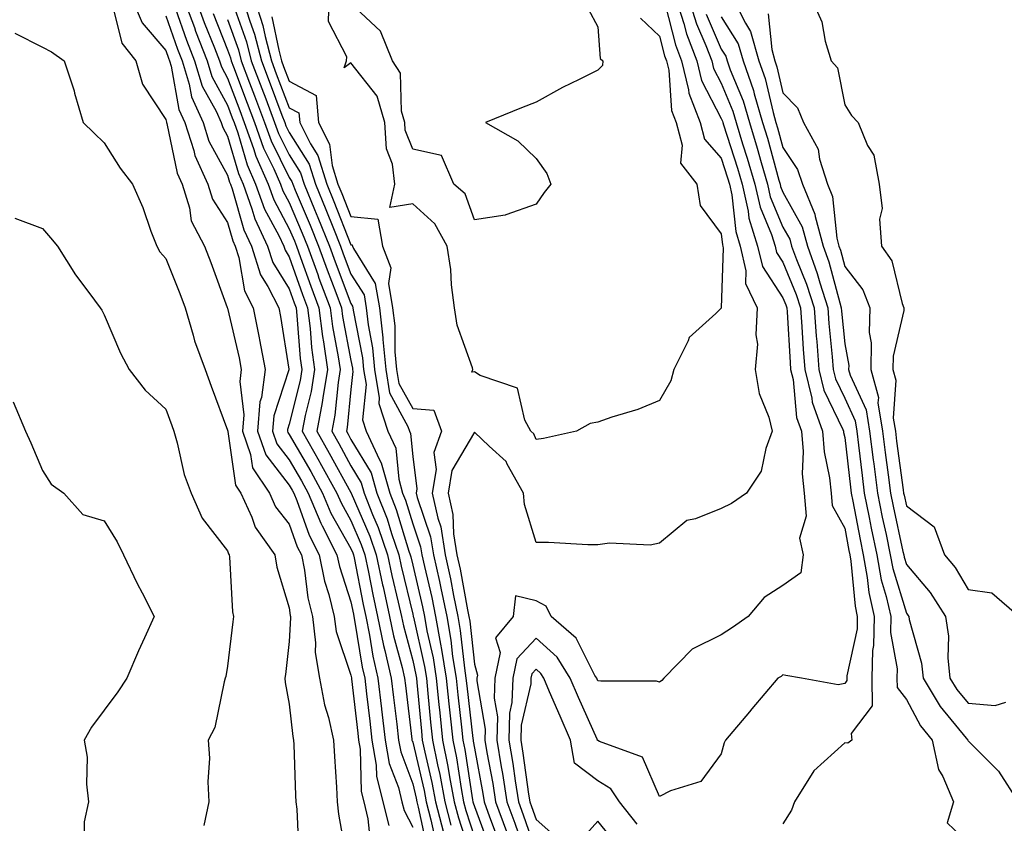
# Model space of a CAD drawing. Units: inches. Extents: x 1002803 to 1005443, y 7250378 to 7253018.
# Drawn here: x 1004724 to 1004884, y 7252798 to 7252929 of the extents above; entities that cross this region are included whole.
import ezdxf

# ---------------------------------------------------------------- set-up
doc = ezdxf.new("R2010")
doc.units = ezdxf.units.IN
doc.header["$MEASUREMENT"] = 0
doc.layers.add('Contour_10027250', color=7, linetype='Continuous', true_color=0xa779c3)

msp = doc.modelspace()

# ---------------------------------------------------------------- linework, layer by layer
at = {"layer": 'Contour_10027250'}
for points in [[(1004742.58, 7252931.92, 3009), (1004744.2, 7252928.07, 3009), (1004748.05, 7252923.58, 3009), (1004748.48, 7252922.35, 3009), (1004748.65, 7252921.92, 3009), (1004748.92, 7252921.05, 3009), (1004750.17, 7252914.04, 3009), (1004751.12, 7252911.92, 3009), (1004752.57, 7252907.4, 3009), (1004752.74, 7252906.61, 3009), (1004754.87, 7252901.92, 3009), (1004755.62, 7252899.49, 3009), (1004758.05, 7252895.76, 3009), (1004758.89, 7252892.76, 3009), (1004759.29, 7252891.92, 3009), (1004759.89, 7252890.08, 3009), (1004760.79, 7252884.66, 3009), (1004762.2, 7252881.92, 3009), (1004763.19, 7252877.06, 3009), (1004763.23, 7252876.74, 3009), (1004764.13, 7252871.92, 3009), (1004763.54, 7252867.41, 3009), (1004763.29, 7252866.68, 3009), (1004762.9, 7252861.92, 3009), (1004764.24, 7252858.11, 3009), (1004768.05, 7252853.19, 3009), (1004768.51, 7252852.38, 3009), (1004768.77, 7252851.92, 3009), (1004769.28, 7252850.69, 3009), (1004771.25, 7252845.12, 3009), (1004772.9, 7252841.92, 3009), (1004773.76, 7252837.63, 3009), (1004774.47, 7252835.5, 3009), (1004775.35, 7252831.92, 3009), (1004775.64, 7252829.51, 3009), (1004778.05, 7252822.44, 3009), (1004778.12, 7252821.99, 3009), (1004778.14, 7252821.92, 3009), (1004778.15, 7252821.82, 3009), (1004779.14, 7252813.01, 3009), (1004779.28, 7252811.92, 3009), (1004779.53, 7252810.44, 3009), (1004779.7, 7252803.57, 3009), (1004780.11, 7252801.92, 3009), (1004780.8, 7252799.17, 3009), (1004781.19, 7252795.06, 3009)], [(1004750.97, 7252931.92, 3012), (1004752.67, 7252927.3, 3012), (1004752.86, 7252926.73, 3012), (1004754.73, 7252921.92, 3012), (1004755.51, 7252919.38, 3012), (1004758.05, 7252914.76, 3012), (1004758.82, 7252912.69, 3012), (1004759.12, 7252911.92, 3012), (1004759.71, 7252910.26, 3012), (1004761.2, 7252905.07, 3012), (1004762.59, 7252901.92, 3012), (1004764.05, 7252897.92, 3012), (1004766.35, 7252893.62, 3012), (1004767.15, 7252891.92, 3012), (1004767.37, 7252891.24, 3012), (1004768.05, 7252890.15, 3012), (1004770.19, 7252884.06, 3012), (1004770.98, 7252881.92, 3012), (1004771.41, 7252878.56, 3012), (1004771.63, 7252875.5, 3012), (1004772.15, 7252871.92, 3012), (1004771.59, 7252868.38, 3012), (1004770.63, 7252864.5, 3012), (1004770.14, 7252861.92, 3012), (1004772.91, 7252857.06, 3012), (1004773.01, 7252856.88, 3012), (1004775.76, 7252851.92, 3012), (1004776.44, 7252850.31, 3012), (1004778.05, 7252847.46, 3012), (1004779.71, 7252843.58, 3012), (1004780.3, 7252841.92, 3012), (1004780.89, 7252839.08, 3012), (1004781.59, 7252835.46, 3012), (1004782.37, 7252831.92, 3012), (1004783.33, 7252827.2, 3012), (1004783.55, 7252826.42, 3012), (1004784.57, 7252821.92, 3012), (1004784.93, 7252818.8, 3012), (1004785.46, 7252814.51, 3012), (1004785.77, 7252811.92, 3012), (1004786.11, 7252809.98, 3012), (1004788.05, 7252804.84, 3012), (1004788.61, 7252802.48, 3012), (1004788.7, 7252801.92, 3012), (1004788.94, 7252801.03, 3012), (1004790.42, 7252794.29, 3012)], [(1004752.89, 7252931.92, 3013), (1004754.28, 7252928.15, 3013), (1004755.94, 7252924.03, 3013), (1004756.75, 7252921.92, 3013), (1004757.05, 7252920.92, 3013), (1004758.05, 7252919.13, 3013), (1004760.01, 7252913.88, 3013), (1004760.76, 7252911.92, 3013), (1004762.26, 7252907.71, 3013), (1004762.61, 7252906.48, 3013), (1004764.61, 7252901.92, 3013), (1004765.53, 7252899.4, 3013), (1004768.05, 7252894.71, 3013), (1004768.88, 7252892.75, 3013), (1004769.22, 7252891.92, 3013), (1004769.88, 7252890.09, 3013), (1004771.53, 7252885.4, 3013), (1004772.82, 7252881.92, 3013), (1004773.41, 7252877.28, 3013), (1004773.58, 7252876.39, 3013), (1004774.22, 7252871.92, 3013), (1004773.48, 7252867.35, 3013), (1004773.4, 7252866.57, 3013), (1004772.53, 7252861.92, 3013), (1004774.53, 7252858.4, 3013), (1004778.05, 7252852.01, 3013), (1004778.08, 7252851.95, 3013), (1004778.09, 7252851.92, 3013), (1004781.08, 7252844.95, 3013), (1004782.13, 7252841.92, 3013), (1004783.17, 7252837.04, 3013), (1004783.24, 7252836.73, 3013), (1004784.29, 7252831.92, 3013), (1004784.93, 7252828.8, 3013), (1004786.32, 7252823.65, 3013), (1004786.72, 7252821.92, 3013), (1004786.86, 7252820.73, 3013), (1004787.92, 7252812.05, 3013), (1004787.93, 7252811.92, 3013), (1004787.95, 7252811.82, 3013), (1004788.05, 7252811.57, 3013), (1004789.89, 7252803.76, 3013), (1004790.23, 7252801.92, 3013), (1004790.98, 7252798.99, 3013), (1004791.73, 7252795.6, 3013)], [(1004760.55, 7252931.92, 3017), (1004761.65, 7252928.32, 3017), (1004762.39, 7252926.26, 3017), (1004763.53, 7252921.92, 3017), (1004764.77, 7252918.64, 3017), (1004766.87, 7252913.1, 3017), (1004767.32, 7252911.92, 3017), (1004767.51, 7252911.38, 3017), (1004768.05, 7252910.3, 3017), (1004771.29, 7252905.16, 3017), (1004772.28, 7252901.92, 3017), (1004773.98, 7252897.85, 3017), (1004775.2, 7252894.77, 3017), (1004776.35, 7252891.92, 3017), (1004776.8, 7252890.67, 3017), (1004778.05, 7252887.39, 3017), (1004780.16, 7252884.03, 3017), (1004780.51, 7252881.92, 3017), (1004780.82, 7252879.15, 3017), (1004781.55, 7252875.42, 3017), (1004781.88, 7252871.92, 3017), (1004782.64, 7252867.33, 3017), (1004782.54, 7252866.41, 3017), (1004784.02, 7252861.92, 3017), (1004785.31, 7252859.18, 3017), (1004785.78, 7252854.19, 3017), (1004786.42, 7252851.92, 3017), (1004786.88, 7252850.75, 3017), (1004788.05, 7252846.93, 3017), (1004789.34, 7252843.21, 3017), (1004789.54, 7252841.92, 3017), (1004789.95, 7252840.02, 3017), (1004791.13, 7252835, 3017), (1004791.75, 7252831.92, 3017), (1004792.55, 7252827.42, 3017), (1004792.73, 7252826.6, 3017), (1004793.47, 7252821.92, 3017), (1004793.9, 7252817.77, 3017), (1004794.13, 7252815.84, 3017), (1004794.55, 7252811.92, 3017), (1004795.14, 7252809.01, 3017), (1004795.89, 7252804.08, 3017), (1004796.29, 7252801.92, 3017), (1004796.65, 7252800.52, 3017), (1004798.05, 7252796.2, 3017)], [(1004762.43, 7252931.92, 3018), (1004763.75, 7252927.62, 3018), (1004764.12, 7252925.85, 3018), (1004765.16, 7252921.92, 3018), (1004765.95, 7252919.82, 3018), (1004768.05, 7252914.3, 3018), (1004769.61, 7252913.48, 3018), (1004769.74, 7252911.92, 3018), (1004771.49, 7252908.48, 3018), (1004772.7, 7252906.57, 3018), (1004774.11, 7252901.92, 3018), (1004775.27, 7252899.14, 3018), (1004778.05, 7252892.13, 3018), (1004778.25, 7252892.12, 3018), (1004778.28, 7252891.92, 3018), (1004778.43, 7252891.54, 3018), (1004781.99, 7252885.86, 3018), (1004782.66, 7252881.92, 3018), (1004783.21, 7252877.08, 3018), (1004783.21, 7252876.76, 3018), (1004783.67, 7252871.92, 3018), (1004784.29, 7252868.16, 3018), (1004787.28, 7252862.69, 3018), (1004787.53, 7252861.92, 3018), (1004787.7, 7252861.57, 3018), (1004788.05, 7252857.83, 3018), (1004788.71, 7252852.58, 3018), (1004788.61, 7252851.92, 3018), (1004788.76, 7252851.21, 3018), (1004790.96, 7252844.83, 3018), (1004791.44, 7252841.92, 3018), (1004792.37, 7252837.6, 3018), (1004792.62, 7252836.49, 3018), (1004793.56, 7252831.92, 3018), (1004794.23, 7252828.1, 3018), (1004794.51, 7252825.46, 3018), (1004795.07, 7252821.92, 3018), (1004795.35, 7252819.22, 3018), (1004795.97, 7252814, 3018), (1004796.19, 7252811.92, 3018), (1004796.51, 7252810.38, 3018), (1004797.76, 7252802.21, 3018), (1004797.82, 7252801.92, 3018), (1004797.86, 7252801.73, 3018), (1004798.05, 7252801.15, 3018), (1004800.54, 7252794.41, 3018)], [(1004824.98, 7252928.85, 3019), (1004828.05, 7252925.92, 3019), (1004828.88, 7252922.75, 3019), (1004829.19, 7252921.92, 3019), (1004829.55, 7252920.42, 3019), (1004829.98, 7252913.85, 3019), (1004830.72, 7252911.92, 3019), (1004831.7, 7252908.27, 3019), (1004831.46, 7252905.33, 3019), (1004834.07, 7252901.92, 3019), (1004834.62, 7252898.49, 3019), (1004838.05, 7252893.91, 3019), (1004838.25, 7252892.12, 3019), (1004838.3, 7252891.92, 3019), (1004838.38, 7252891.59, 3019), (1004838.06, 7252881.91, 3019), (1004838.05, 7252881.87, 3019), (1004837.15, 7252881.02, 3019), (1004832.87, 7252877.1, 3019), (1004832.7, 7252876.57, 3019), (1004830.34, 7252871.92, 3019), (1004829.9, 7252870.07, 3019), (1004828.05, 7252866.92, 3019), (1004824.54, 7252865.43, 3019), (1004820.32, 7252864.19, 3019), (1004818.05, 7252863.38, 3019), (1004816.79, 7252863.18, 3019), (1004814.6, 7252861.92, 3019), (1004809.23, 7252860.74, 3019), (1004808.05, 7252860.6, 3019), (1004807.66, 7252861.53, 3019), (1004807.22, 7252861.92, 3019), (1004806.23, 7252863.74, 3019), (1004805.03, 7252868.9, 3019), (1004798.99, 7252870.98, 3019), (1004798.05, 7252871.57, 3019), (1004797.63, 7252871.5, 3019), (1004797.82, 7252871.92, 3019), (1004797.75, 7252872.22, 3019), (1004795.23, 7252879.1, 3019), (1004794.83, 7252881.92, 3019), (1004794.34, 7252885.63, 3019), (1004794.24, 7252888.11, 3019), (1004793.62, 7252891.92, 3019), (1004791.66, 7252895.53, 3019), (1004788.05, 7252898.75, 3019), (1004784.32, 7252898.19, 3019), (1004785.16, 7252901.92, 3019), (1004784.8, 7252905.17, 3019), (1004783.81, 7252907.68, 3019), (1004783.56, 7252911.92, 3019), (1004782.31, 7252916.18, 3019), (1004778.05, 7252921.57, 3019), (1004776.94, 7252920.81, 3019), (1004777.3, 7252921.92, 3019), (1004777.38, 7252922.59, 3019), (1004774.42, 7252928.29, 3019), (1004774.53, 7252931.92, 3019)], [(1004830.73, 7252931.92, 3021), (1004831.98, 7252927.99, 3021), (1004832.42, 7252926.3, 3021), (1004834.07, 7252921.92, 3021), (1004834.84, 7252918.71, 3021), (1004838.05, 7252912.6, 3021), (1004838.26, 7252912.13, 3021), (1004838.31, 7252911.92, 3021), (1004838.42, 7252911.55, 3021), (1004840.67, 7252904.54, 3021), (1004841.42, 7252901.92, 3021), (1004842.42, 7252897.55, 3021), (1004842.54, 7252896.41, 3021), (1004843.95, 7252891.92, 3021), (1004844.72, 7252888.59, 3021), (1004848.05, 7252883.56, 3021), (1004848.53, 7252882.4, 3021), (1004848.67, 7252881.92, 3021), (1004848.73, 7252881.24, 3021), (1004849.2, 7252873.07, 3021), (1004849.29, 7252871.92, 3021), (1004849.69, 7252870.28, 3021), (1004850.27, 7252864.14, 3021), (1004851.06, 7252861.92, 3021), (1004851.3, 7252858.67, 3021), (1004851.16, 7252855.03, 3021), (1004851.46, 7252851.92, 3021), (1004851.79, 7252848.18, 3021), (1004850.72, 7252844.59, 3021), (1004851.3, 7252841.92, 3021), (1004850.95, 7252839.02, 3021), (1004848.05, 7252836.96, 3021), (1004844.99, 7252834.98, 3021), (1004842.42, 7252831.92, 3021), (1004839.85, 7252830.12, 3021), (1004838.05, 7252828.97, 3021), (1004833.34, 7252826.63, 3021), (1004828.73, 7252821.92, 3021), (1004828.41, 7252821.56, 3021), (1004828.05, 7252821.31, 3021), (1004827.56, 7252821.43, 3021), (1004818.53, 7252821.44, 3021), (1004818.05, 7252821.52, 3021), (1004817.92, 7252821.79, 3021), (1004817.87, 7252821.92, 3021), (1004817.59, 7252822.38, 3021), (1004814.55, 7252828.42, 3021), (1004810.49, 7252831.92, 3021), (1004809.7, 7252833.57, 3021), (1004808.05, 7252834.45, 3021), (1004804.72, 7252835.25, 3021), (1004804.34, 7252831.92, 3021), (1004801.48, 7252828.49, 3021), (1004802.2, 7252826.07, 3021), (1004801.38, 7252821.92, 3021), (1004801.26, 7252818.71, 3021), (1004801.78, 7252815.65, 3021), (1004801.69, 7252811.92, 3021), (1004802.41, 7252807.56, 3021), (1004802.61, 7252806.48, 3021), (1004803.32, 7252801.92, 3021), (1004804.58, 7252798.45, 3021), (1004806.22, 7252793.75, 3021)], [(1004832.79, 7252931.92, 3022), (1004834.06, 7252927.93, 3022), (1004835.57, 7252924.4, 3022), (1004836.51, 7252921.92, 3022), (1004836.8, 7252920.67, 3022), (1004838.05, 7252918.31, 3022), (1004839.92, 7252913.79, 3022), (1004840.46, 7252911.92, 3022), (1004841.51, 7252908.46, 3022), (1004842.26, 7252906.13, 3022), (1004843.48, 7252901.92, 3022), (1004844.33, 7252898.2, 3022), (1004846.18, 7252893.79, 3022), (1004846.77, 7252891.92, 3022), (1004847.01, 7252890.88, 3022), (1004848.05, 7252889.3, 3022), (1004850.21, 7252884.08, 3022), (1004850.88, 7252881.92, 3022), (1004851.12, 7252878.85, 3022), (1004851.33, 7252875.2, 3022), (1004851.59, 7252871.92, 3022), (1004852.71, 7252867.26, 3022), (1004852.77, 7252866.64, 3022), (1004854.46, 7252861.92, 3022), (1004854.71, 7252858.58, 3022), (1004855.61, 7252854.36, 3022), (1004855.84, 7252851.92, 3022), (1004856.03, 7252849.9, 3022), (1004858.05, 7252846.24, 3022), (1004858.74, 7252842.61, 3022), (1004858.88, 7252841.92, 3022), (1004859.07, 7252840.9, 3022), (1004859.73, 7252833.6, 3022), (1004860.1, 7252831.92, 3022), (1004860.07, 7252829.9, 3022), (1004858.42, 7252822.29, 3022), (1004858.41, 7252821.92, 3022), (1004858.42, 7252821.55, 3022), (1004858.05, 7252821.06, 3022), (1004857.01, 7252820.88, 3022), (1004851.05, 7252821.92, 3022), (1004848.52, 7252822.39, 3022), (1004848.05, 7252822.45, 3022), (1004847.74, 7252822.23, 3022), (1004847.24, 7252821.92, 3022), (1004843.01, 7252816.96, 3022), (1004842.62, 7252816.49, 3022), (1004838.76, 7252811.92, 3022), (1004838.51, 7252811.46, 3022), (1004838.05, 7252809.69, 3022), (1004834.75, 7252805.22, 3022), (1004829.81, 7252803.68, 3022), (1004828.05, 7252802.76, 3022), (1004825.28, 7252809.15, 3022), (1004818.3, 7252811.67, 3022), (1004818.05, 7252811.82, 3022), (1004817.99, 7252811.86, 3022), (1004817.98, 7252811.92, 3022), (1004817.93, 7252812.04, 3022), (1004814.93, 7252818.8, 3022), (1004813.59, 7252821.92, 3022), (1004811.47, 7252825.34, 3022), (1004808.05, 7252828.41, 3022), (1004804.92, 7252825.05, 3022), (1004804.29, 7252821.92, 3022), (1004804.14, 7252818.01, 3022), (1004803.73, 7252816.24, 3022), (1004803.63, 7252811.92, 3022), (1004804.25, 7252808.12, 3022), (1004804.64, 7252805.33, 3022), (1004805.18, 7252801.92, 3022), (1004805.94, 7252799.81, 3022), (1004808.05, 7252793.78, 3022)], [(1004840.02, 7252931.92, 3025), (1004841.96, 7252928.01, 3025), (1004842.81, 7252926.68, 3025), (1004844.16, 7252921.92, 3025), (1004845.18, 7252919.05, 3025), (1004846.44, 7252913.53, 3025), (1004846.92, 7252911.92, 3025), (1004847.18, 7252911.05, 3025), (1004848.05, 7252907.87, 3025), (1004850.43, 7252904.3, 3025), (1004851.19, 7252901.92, 3025), (1004853.24, 7252897.11, 3025), (1004853.27, 7252896.7, 3025), (1004854.54, 7252891.92, 3025), (1004855.48, 7252889.35, 3025), (1004857.24, 7252882.73, 3025), (1004857.49, 7252881.92, 3025), (1004857.53, 7252881.4, 3025), (1004858.05, 7252876.11, 3025), (1004858.7, 7252872.57, 3025), (1004858.69, 7252871.92, 3025), (1004858.94, 7252871.03, 3025), (1004861.55, 7252865.42, 3025), (1004862.09, 7252861.92, 3025), (1004862.68, 7252857.29, 3025), (1004862.76, 7252856.63, 3025), (1004863.35, 7252851.92, 3025), (1004864.14, 7252848.01, 3025), (1004864.75, 7252845.22, 3025), (1004865.43, 7252841.92, 3025), (1004865.83, 7252839.7, 3025), (1004868.05, 7252832.45, 3025), (1004868.29, 7252832.16, 3025), (1004868.44, 7252831.92, 3025), (1004868.51, 7252831.46, 3025), (1004870.49, 7252824.36, 3025), (1004870.76, 7252821.92, 3025), (1004873.5, 7252817.37, 3025), (1004877.75, 7252812.22, 3025), (1004877.99, 7252811.92, 3025), (1004878, 7252811.87, 3025), (1004878.05, 7252811.78, 3025), (1004883, 7252806.87, 3025), (1004886.14, 7252801.92, 3025)], [(1004852.72, 7252931.92, 3027), (1004854.37, 7252928.24, 3027), (1004854.89, 7252925.08, 3027), (1004855.84, 7252921.92, 3027), (1004856.9, 7252920.77, 3027), (1004858.05, 7252914.77, 3027), (1004859.18, 7252913.05, 3027), (1004860.23, 7252911.92, 3027), (1004861.77, 7252908.2, 3027), (1004862.76, 7252906.63, 3027), (1004863.66, 7252901.92, 3027), (1004864.12, 7252897.99, 3027), (1004863.72, 7252896.25, 3027), (1004864.01, 7252891.92, 3027), (1004865.67, 7252889.54, 3027), (1004867.35, 7252882.62, 3027), (1004867.63, 7252881.92, 3027), (1004867.62, 7252881.49, 3027), (1004865.89, 7252874.08, 3027), (1004865.85, 7252871.92, 3027), (1004866.32, 7252870.19, 3027), (1004865.93, 7252864.04, 3027), (1004866.26, 7252861.92, 3027), (1004866.46, 7252860.33, 3027), (1004867.54, 7252852.43, 3027), (1004867.61, 7252851.92, 3027), (1004867.68, 7252851.55, 3027), (1004868.05, 7252849.86, 3027), (1004872.56, 7252846.43, 3027), (1004874.25, 7252841.92, 3027), (1004875.97, 7252839.84, 3027), (1004878.05, 7252836.28, 3027), (1004881.9, 7252835.77, 3027), (1004886.31, 7252831.92, 3027)], [(1004739.52, 7252930.45, 3008), (1004740.92, 7252924.79, 3008), (1004743.2, 7252921.92, 3008), (1004744.29, 7252918.16, 3008), (1004748.05, 7252912.43, 3008), (1004748.13, 7252912, 3008), (1004748.16, 7252911.92, 3008), (1004748.22, 7252911.75, 3008), (1004749.87, 7252903.74, 3008), (1004750.69, 7252901.92, 3008), (1004751.88, 7252898.09, 3008), (1004752.15, 7252896.02, 3008), (1004754.31, 7252891.92, 3008), (1004755.36, 7252889.23, 3008), (1004758, 7252881.97, 3008), (1004758.05, 7252881.85, 3008), (1004759.92, 7252873.8, 3008), (1004760.28, 7252871.92, 3008), (1004760.01, 7252869.96, 3008), (1004760.71, 7252864.58, 3008), (1004760.49, 7252861.92, 3008), (1004761.79, 7252858.18, 3008), (1004762.11, 7252855.98, 3008), (1004764.84, 7252851.92, 3008), (1004765.84, 7252849.71, 3008), (1004768.05, 7252846.89, 3008), (1004769.35, 7252843.22, 3008), (1004770.02, 7252841.92, 3008), (1004770.52, 7252839.45, 3008), (1004771.05, 7252834.92, 3008), (1004771.79, 7252831.92, 3008), (1004772.3, 7252827.67, 3008), (1004772.22, 7252826.09, 3008), (1004772.96, 7252821.92, 3008), (1004773.76, 7252817.63, 3008), (1004774.4, 7252815.57, 3008), (1004775.24, 7252811.92, 3008), (1004775.37, 7252809.24, 3008), (1004775.69, 7252804.28, 3008), (1004775.81, 7252801.92, 3008), (1004776.03, 7252799.9, 3008), (1004777.33, 7252792.64, 3008)], [(1004749.61, 7252930.36, 3011), (1004751.41, 7252925.28, 3011), (1004752.7, 7252921.92, 3011), (1004753.96, 7252917.83, 3011), (1004756.18, 7252913.79, 3011), (1004757.02, 7252911.92, 3011), (1004757.27, 7252911.14, 3011), (1004758.05, 7252909.73, 3011), (1004759.8, 7252903.67, 3011), (1004760.56, 7252901.92, 3011), (1004762, 7252897.97, 3011), (1004762.45, 7252896.32, 3011), (1004764.53, 7252891.92, 3011), (1004765.38, 7252889.25, 3011), (1004768.05, 7252885, 3011), (1004768.85, 7252882.72, 3011), (1004769.14, 7252881.92, 3011), (1004769.3, 7252880.67, 3011), (1004769.83, 7252873.7, 3011), (1004770.08, 7252871.92, 3011), (1004769.8, 7252870.17, 3011), (1004768.05, 7252863.05, 3011), (1004767.77, 7252862.2, 3011), (1004767.75, 7252861.92, 3011), (1004767.83, 7252861.7, 3011), (1004768.05, 7252861.4, 3011), (1004771.52, 7252855.39, 3011), (1004773.43, 7252851.92, 3011), (1004774.79, 7252848.66, 3011), (1004778.05, 7252842.91, 3011), (1004778.34, 7252842.21, 3011), (1004778.45, 7252841.92, 3011), (1004778.56, 7252841.41, 3011), (1004780.01, 7252833.88, 3011), (1004780.44, 7252831.92, 3011), (1004781.06, 7252828.91, 3011), (1004781.61, 7252825.48, 3011), (1004782.42, 7252821.92, 3011), (1004783.01, 7252816.96, 3011), (1004783.02, 7252816.89, 3011), (1004783.61, 7252811.92, 3011), (1004784.26, 7252808.13, 3011), (1004785.73, 7252804.24, 3011), (1004786.29, 7252801.92, 3011), (1004786.65, 7252800.52, 3011), (1004788.05, 7252797.82, 3011)], [(1004758.94, 7252931.03, 3016), (1004761.1, 7252924.97, 3016), (1004761.9, 7252921.92, 3016), (1004763.59, 7252917.46, 3016), (1004764.23, 7252915.74, 3016), (1004765.68, 7252911.92, 3016), (1004766.3, 7252910.17, 3016), (1004768.05, 7252906.67, 3016), (1004769.89, 7252903.76, 3016), (1004770.44, 7252901.92, 3016), (1004772.15, 7252897.82, 3016), (1004772.69, 7252896.56, 3016), (1004774.57, 7252891.92, 3016), (1004775.49, 7252889.36, 3016), (1004778.05, 7252882.63, 3016), (1004778.32, 7252882.19, 3016), (1004778.37, 7252881.92, 3016), (1004778.41, 7252881.56, 3016), (1004779.92, 7252873.79, 3016), (1004780.09, 7252871.92, 3016), (1004780.5, 7252869.47, 3016), (1004779.9, 7252863.77, 3016), (1004780.5, 7252861.92, 3016), (1004782.69, 7252857.28, 3016), (1004782.96, 7252856.83, 3016), (1004784.33, 7252851.92, 3016), (1004785.38, 7252849.25, 3016), (1004787.45, 7252842.52, 3016), (1004787.66, 7252841.92, 3016), (1004787.73, 7252841.6, 3016), (1004788.05, 7252840.26, 3016), (1004789.62, 7252833.49, 3016), (1004789.94, 7252831.92, 3016), (1004790.35, 7252829.62, 3016), (1004791.35, 7252825.22, 3016), (1004791.87, 7252821.92, 3016), (1004792.31, 7252817.66, 3016), (1004792.43, 7252816.3, 3016), (1004792.9, 7252811.92, 3016), (1004793.77, 7252807.64, 3016), (1004794.03, 7252805.94, 3016), (1004794.78, 7252801.92, 3016), (1004795.45, 7252799.32, 3016), (1004797.73, 7252792.24, 3016)], [(1004816.46, 7252930.33, 3018), (1004818.05, 7252927.4, 3018), (1004818.45, 7252922.32, 3018), (1004818.88, 7252921.92, 3018), (1004818.81, 7252921.16, 3018), (1004818.05, 7252920.4, 3018), (1004815, 7252918.87, 3018), (1004812.35, 7252917.62, 3018), (1004808.05, 7252915.25, 3018), (1004805.68, 7252914.29, 3018), (1004799.84, 7252911.92, 3018), (1004805.1, 7252908.97, 3018), (1004808.05, 7252906.08, 3018), (1004809.78, 7252903.65, 3018), (1004810.42, 7252901.92, 3018), (1004809.38, 7252900.59, 3018), (1004808.05, 7252898.71, 3018), (1004803.12, 7252896.99, 3018), (1004803.03, 7252896.94, 3018), (1004798.05, 7252896.18, 3018), (1004796.53, 7252900.4, 3018), (1004794.69, 7252901.92, 3018), (1004792.71, 7252906.58, 3018), (1004788.05, 7252907.63, 3018), (1004786.84, 7252910.71, 3018), (1004786.77, 7252911.92, 3018), (1004786.23, 7252913.74, 3018), (1004786.06, 7252919.93, 3018), (1004784.75, 7252921.92, 3018), (1004782.85, 7252926.72, 3018), (1004778.05, 7252931.19, 3018)], [(1004828.95, 7252931.02, 3020), (1004830.65, 7252924.52, 3020), (1004831.63, 7252921.92, 3020), (1004832.76, 7252917.21, 3020), (1004832.8, 7252916.67, 3020), (1004834.62, 7252911.92, 3020), (1004835.34, 7252909.21, 3020), (1004838.05, 7252906.14, 3020), (1004839.08, 7252902.95, 3020), (1004839.37, 7252901.92, 3020), (1004839.76, 7252900.21, 3020), (1004840.39, 7252894.26, 3020), (1004841.13, 7252891.92, 3020), (1004842.05, 7252887.92, 3020), (1004841.99, 7252885.86, 3020), (1004843.89, 7252881.92, 3020), (1004843.65, 7252877.52, 3020), (1004843.93, 7252876.04, 3020), (1004843.55, 7252871.92, 3020), (1004844.18, 7252868.05, 3020), (1004845.74, 7252864.23, 3020), (1004846.31, 7252861.92, 3020), (1004845.26, 7252859.13, 3020), (1004844.5, 7252855.47, 3020), (1004842.15, 7252851.92, 3020), (1004839.73, 7252850.24, 3020), (1004838.05, 7252849.39, 3020), (1004833.86, 7252847.73, 3020), (1004832.49, 7252847.48, 3020), (1004828.05, 7252843.82, 3020), (1004826.51, 7252843.46, 3020), (1004819.93, 7252843.8, 3020), (1004818.05, 7252843.52, 3020), (1004816.43, 7252843.54, 3020), (1004810.04, 7252843.91, 3020), (1004808.05, 7252843.93, 3020), (1004806.18, 7252850.05, 3020), (1004806.02, 7252851.92, 3020), (1004803.37, 7252856.6, 3020), (1004803.18, 7252857.05, 3020), (1004800.44, 7252859.53, 3020), (1004798.05, 7252861.76, 3020), (1004794.4, 7252855.57, 3020), (1004793.78, 7252851.92, 3020), (1004794.56, 7252848.43, 3020), (1004794.67, 7252845.3, 3020), (1004795.22, 7252841.92, 3020), (1004795.73, 7252839.6, 3020), (1004796.95, 7252833.02, 3020), (1004797.17, 7252831.92, 3020), (1004797.3, 7252831.17, 3020), (1004798.05, 7252824.18, 3020), (1004798.57, 7252822.44, 3020), (1004798.46, 7252821.92, 3020), (1004798.45, 7252821.52, 3020), (1004799.79, 7252813.66, 3020), (1004799.75, 7252811.92, 3020), (1004800.08, 7252809.89, 3020), (1004801.01, 7252804.88, 3020), (1004801.47, 7252801.92, 3020), (1004803.23, 7252797.1, 3020)], [(1004748.05, 7252929.2, 3010), (1004749.94, 7252923.81, 3010), (1004750.68, 7252921.92, 3010), (1004751.84, 7252918.13, 3010), (1004752.21, 7252916.08, 3010), (1004754.07, 7252911.92, 3010), (1004755.04, 7252908.91, 3010), (1004758.05, 7252903.42, 3010), (1004758.38, 7252902.25, 3010), (1004758.53, 7252901.92, 3010), (1004758.81, 7252901.16, 3010), (1004760.68, 7252894.55, 3010), (1004761.91, 7252891.92, 3010), (1004763.41, 7252887.28, 3010), (1004764.59, 7252885.38, 3010), (1004766.37, 7252881.92, 3010), (1004766.65, 7252880.52, 3010), (1004767.97, 7252872, 3010), (1004767.99, 7252871.92, 3010), (1004767.98, 7252871.85, 3010), (1004765.53, 7252864.44, 3010), (1004765.33, 7252861.92, 3010), (1004766.03, 7252859.9, 3010), (1004768.05, 7252857.3, 3010), (1004770.01, 7252853.88, 3010), (1004771.1, 7252851.92, 3010), (1004773.15, 7252847.02, 3010), (1004773.39, 7252846.58, 3010), (1004775.78, 7252841.92, 3010), (1004776.17, 7252840.04, 3010), (1004778.05, 7252834.28, 3010), (1004778.43, 7252832.3, 3010), (1004778.52, 7252831.92, 3010), (1004778.64, 7252831.33, 3010), (1004779.87, 7252823.74, 3010), (1004780.29, 7252821.92, 3010), (1004780.58, 7252819.39, 3010), (1004781.09, 7252814.96, 3010), (1004781.44, 7252811.92, 3010), (1004782.14, 7252807.83, 3010), (1004782.19, 7252806.06, 3010), (1004783.21, 7252801.92, 3010), (1004784.18, 7252798.05, 3010)], [(1004755.69, 7252929.56, 3014), (1004758.05, 7252923.69, 3014), (1004758.52, 7252922.39, 3014), (1004758.64, 7252921.92, 3014), (1004759, 7252920.97, 3014), (1004761.2, 7252915.07, 3014), (1004762.4, 7252911.92, 3014), (1004763.88, 7252907.75, 3014), (1004765.54, 7252904.43, 3014), (1004766.64, 7252901.92, 3014), (1004767.01, 7252900.88, 3014), (1004768.05, 7252898.96, 3014), (1004770.15, 7252894.02, 3014), (1004771, 7252891.92, 3014), (1004772.67, 7252887.3, 3014), (1004772.86, 7252886.73, 3014), (1004774.65, 7252881.92, 3014), (1004775.03, 7252878.9, 3014), (1004775.99, 7252873.98, 3014), (1004776.28, 7252871.92, 3014), (1004775.95, 7252869.82, 3014), (1004775.42, 7252864.55, 3014), (1004774.92, 7252861.92, 3014), (1004776.06, 7252859.93, 3014), (1004778.05, 7252856.3, 3014), (1004779.71, 7252853.58, 3014), (1004780.17, 7252851.92, 3014), (1004781.55, 7252848.42, 3014), (1004782.44, 7252846.31, 3014), (1004783.98, 7252841.92, 3014), (1004784.69, 7252838.56, 3014), (1004785.71, 7252834.26, 3014), (1004786.22, 7252831.92, 3014), (1004786.54, 7252830.41, 3014), (1004788.05, 7252824.77, 3014), (1004788.58, 7252822.45, 3014), (1004788.66, 7252821.92, 3014), (1004788.72, 7252821.25, 3014), (1004789.46, 7252813.33, 3014), (1004789.61, 7252811.92, 3014), (1004790, 7252809.97, 3014), (1004791.17, 7252805.04, 3014), (1004791.74, 7252801.92, 3014), (1004793.03, 7252796.94, 3014)], [(1004758.05, 7252928.61, 3015), (1004759.81, 7252923.68, 3015), (1004760.27, 7252921.92, 3015), (1004761.6, 7252918.37, 3015), (1004762.4, 7252916.27, 3015), (1004764.04, 7252911.92, 3015), (1004765.09, 7252908.96, 3015), (1004768.05, 7252903.03, 3015), (1004768.48, 7252902.35, 3015), (1004768.61, 7252901.92, 3015), (1004769.01, 7252900.96, 3015), (1004771.42, 7252895.29, 3015), (1004772.79, 7252891.92, 3015), (1004774.18, 7252888.05, 3015), (1004775.57, 7252884.4, 3015), (1004776.49, 7252881.92, 3015), (1004776.66, 7252880.53, 3015), (1004778.05, 7252873.39, 3015), (1004778.28, 7252872.15, 3015), (1004778.31, 7252871.92, 3015), (1004778.36, 7252871.61, 3015), (1004778.05, 7252868.67, 3015), (1004777.43, 7252862.54, 3015), (1004777.32, 7252861.92, 3015), (1004777.58, 7252861.45, 3015), (1004778.05, 7252860.61, 3015), (1004781.33, 7252855.2, 3015), (1004782.25, 7252851.92, 3015), (1004783.89, 7252847.76, 3015), (1004784.63, 7252845.34, 3015), (1004785.82, 7252841.92, 3015), (1004786.2, 7252840.07, 3015), (1004788.05, 7252832.32, 3015), (1004788.13, 7252832, 3015), (1004788.14, 7252831.92, 3015), (1004788.16, 7252831.81, 3015), (1004789.96, 7252823.83, 3015), (1004790.26, 7252821.92, 3015), (1004790.52, 7252819.45, 3015), (1004790.95, 7252814.82, 3015), (1004791.25, 7252811.92, 3015), (1004792.07, 7252807.9, 3015), (1004792.44, 7252806.31, 3015), (1004793.26, 7252801.92, 3015), (1004794.24, 7252798.11, 3015)], [(1004765.2, 7252929.07, 3019), (1004766.34, 7252923.63, 3019), (1004766.79, 7252921.92, 3019), (1004767.14, 7252921.01, 3019), (1004768.05, 7252918.61, 3019), (1004772.43, 7252916.3, 3019), (1004772.8, 7252911.92, 3019), (1004774.56, 7252908.43, 3019), (1004775.02, 7252904.95, 3019), (1004775.94, 7252901.92, 3019), (1004776.57, 7252900.44, 3019), (1004778.05, 7252896.69, 3019), (1004782.39, 7252896.26, 3019), (1004783.16, 7252891.92, 3019), (1004784.52, 7252888.39, 3019), (1004784.13, 7252885.84, 3019), (1004784.8, 7252881.92, 3019), (1004785.13, 7252879, 3019), (1004785.18, 7252874.79, 3019), (1004785.44, 7252871.92, 3019), (1004785.81, 7252869.68, 3019), (1004788.05, 7252865.6, 3019), (1004791.49, 7252865.36, 3019), (1004792.72, 7252861.92, 3019), (1004791.48, 7252858.49, 3019), (1004791.84, 7252855.71, 3019), (1004791.19, 7252851.92, 3019), (1004792.1, 7252847.87, 3019), (1004792.59, 7252846.46, 3019), (1004793.33, 7252841.92, 3019), (1004794.16, 7252838.03, 3019), (1004794.67, 7252835.3, 3019), (1004795.36, 7252831.92, 3019), (1004795.76, 7252829.63, 3019), (1004796.42, 7252823.55, 3019), (1004796.67, 7252821.92, 3019), (1004796.8, 7252820.67, 3019), (1004797.82, 7252812.15, 3019), (1004797.84, 7252811.92, 3019), (1004797.87, 7252811.74, 3019), (1004798.05, 7252810.62, 3019), (1004799.41, 7252803.28, 3019), (1004799.61, 7252801.92, 3019), (1004800.51, 7252799.46, 3019), (1004801.88, 7252795.75, 3019)], [(1004835.62, 7252929.49, 3023), (1004838.05, 7252923.82, 3023), (1004838.78, 7252922.65, 3023), (1004839, 7252921.92, 3023), (1004839.51, 7252920.46, 3023), (1004841.58, 7252915.45, 3023), (1004842.61, 7252911.92, 3023), (1004843.88, 7252907.75, 3023), (1004844.51, 7252905.46, 3023), (1004845.53, 7252901.92, 3023), (1004846, 7252899.87, 3023), (1004848.05, 7252895, 3023), (1004849.15, 7252893.02, 3023), (1004849.45, 7252891.92, 3023), (1004850.25, 7252889.72, 3023), (1004851.88, 7252885.75, 3023), (1004853.09, 7252881.92, 3023), (1004853.44, 7252877.31, 3023), (1004853.52, 7252876.45, 3023), (1004853.88, 7252871.92, 3023), (1004854.69, 7252868.56, 3023), (1004857.75, 7252862.22, 3023), (1004857.85, 7252861.92, 3023), (1004857.87, 7252861.74, 3023), (1004858.05, 7252860.89, 3023), (1004858.99, 7252852.86, 3023), (1004859.1, 7252851.92, 3023), (1004859.37, 7252850.6, 3023), (1004860.55, 7252844.42, 3023), (1004861.07, 7252841.92, 3023), (1004861.72, 7252838.25, 3023), (1004861.95, 7252835.82, 3023), (1004862.81, 7252831.92, 3023), (1004862.74, 7252827.23, 3023), (1004862.56, 7252826.43, 3023), (1004862.46, 7252821.92, 3023), (1004862.5, 7252817.47, 3023), (1004859.11, 7252812.98, 3023), (1004859.19, 7252811.92, 3023), (1004858.55, 7252811.42, 3023), (1004858.05, 7252811.47, 3023), (1004853.06, 7252806.91, 3023), (1004849.93, 7252801.92, 3023), (1004849.42, 7252800.55, 3023), (1004848.05, 7252798.37, 3023)], [(1004838.05, 7252929.02, 3024), (1004840.79, 7252924.66, 3024), (1004841.59, 7252921.92, 3024), (1004843.26, 7252917.13, 3024), (1004843.4, 7252916.57, 3024), (1004844.76, 7252911.92, 3024), (1004845.53, 7252909.4, 3024), (1004847.4, 7252902.57, 3024), (1004847.58, 7252901.92, 3024), (1004847.67, 7252901.54, 3024), (1004848.05, 7252900.64, 3024), (1004851.17, 7252895.04, 3024), (1004852, 7252891.92, 3024), (1004853.62, 7252887.49, 3024), (1004854.03, 7252885.94, 3024), (1004855.3, 7252881.92, 3024), (1004855.49, 7252879.36, 3024), (1004856.01, 7252873.96, 3024), (1004856.17, 7252871.92, 3024), (1004856.54, 7252870.41, 3024), (1004858.05, 7252867.27, 3024), (1004859.75, 7252863.62, 3024), (1004860.01, 7252861.92, 3024), (1004860.3, 7252859.67, 3024), (1004860.87, 7252854.74, 3024), (1004861.23, 7252851.92, 3024), (1004862.03, 7252847.94, 3024), (1004862.36, 7252846.23, 3024), (1004863.26, 7252841.92, 3024), (1004863.98, 7252837.85, 3024), (1004864.8, 7252835.17, 3024), (1004865.52, 7252831.92, 3024), (1004865.48, 7252829.35, 3024), (1004866.55, 7252823.42, 3024), (1004866.52, 7252821.92, 3024), (1004866.53, 7252820.4, 3024), (1004868.05, 7252818.47, 3024), (1004870.36, 7252814.23, 3024), (1004872.21, 7252811.92, 3024), (1004873.28, 7252807.15, 3024), (1004873.97, 7252806, 3024), (1004875.68, 7252801.92, 3024), (1004874.65, 7252798.52, 3024), (1004878.05, 7252795.28, 3024)], [(1004845.66, 7252929.53, 3026), (1004846.22, 7252923.75, 3026), (1004846.75, 7252921.92, 3026), (1004847.08, 7252920.95, 3026), (1004848.05, 7252916.76, 3026), (1004850.41, 7252914.28, 3026), (1004851.39, 7252911.92, 3026), (1004853.75, 7252907.62, 3026), (1004853.96, 7252906.01, 3026), (1004855.26, 7252901.92, 3026), (1004856.09, 7252899.96, 3026), (1004856.76, 7252893.21, 3026), (1004857.1, 7252891.92, 3026), (1004857.36, 7252891.23, 3026), (1004858.05, 7252888.61, 3026), (1004860.97, 7252884.84, 3026), (1004862.15, 7252881.92, 3026), (1004862.03, 7252877.94, 3026), (1004862.36, 7252876.23, 3026), (1004862.28, 7252871.92, 3026), (1004863.51, 7252867.38, 3026), (1004863.45, 7252866.52, 3026), (1004864.18, 7252861.92, 3026), (1004864.61, 7252858.48, 3026), (1004865.1, 7252854.87, 3026), (1004865.48, 7252851.92, 3026), (1004865.91, 7252849.78, 3026), (1004867.5, 7252842.47, 3026), (1004867.62, 7252841.92, 3026), (1004867.68, 7252841.55, 3026), (1004868.05, 7252840.36, 3026), (1004871.92, 7252835.79, 3026), (1004874.37, 7252831.92, 3026), (1004874.85, 7252828.72, 3026), (1004874.75, 7252825.22, 3026), (1004875.11, 7252821.92, 3026), (1004876.21, 7252820.08, 3026), (1004878.05, 7252817.87, 3026), (1004882.44, 7252817.53, 3026), (1004884.16, 7252818.03, 3026)], [(1004723.59, 7252926.38, 3007), (1004728.05, 7252924.14, 3007), (1004729.5, 7252923.37, 3007), (1004731.59, 7252921.92, 3007), (1004733.19, 7252917.06, 3007), (1004733.27, 7252916.7, 3007), (1004734.65, 7252911.92, 3007), (1004736.36, 7252910.23, 3007), (1004738.05, 7252908.66, 3007), (1004740.64, 7252904.51, 3007), (1004742.65, 7252901.92, 3007), (1004744.32, 7252898.19, 3007), (1004745.64, 7252894.33, 3007), (1004746.57, 7252891.92, 3007), (1004747.09, 7252890.96, 3007), (1004748.05, 7252889.89, 3007), (1004750.34, 7252884.21, 3007), (1004751.18, 7252881.92, 3007), (1004752.49, 7252877.48, 3007), (1004752.69, 7252876.56, 3007), (1004754.4, 7252871.92, 3007), (1004755.37, 7252869.24, 3007), (1004758.05, 7252862.11, 3007), (1004758.07, 7252861.94, 3007), (1004758.07, 7252861.92, 3007), (1004758.08, 7252861.89, 3007), (1004759.32, 7252853.19, 3007), (1004760.18, 7252851.92, 3007), (1004761.96, 7252848.01, 3007), (1004762.5, 7252846.37, 3007), (1004765.72, 7252841.92, 3007), (1004766.03, 7252839.9, 3007), (1004768.05, 7252833.32, 3007), (1004768.2, 7252832.07, 3007), (1004768.24, 7252831.92, 3007), (1004768.26, 7252831.71, 3007), (1004768.05, 7252827.86, 3007), (1004767.42, 7252822.55, 3007), (1004767.34, 7252821.92, 3007), (1004767.36, 7252821.23, 3007), (1004768.05, 7252817.75, 3007), (1004768.61, 7252812.48, 3007), (1004768.73, 7252811.92, 3007), (1004768.77, 7252811.2, 3007), (1004769.07, 7252802.94, 3007), (1004769.12, 7252801.92, 3007), (1004769.25, 7252800.72, 3007), (1004769.58, 7252793.45, 3007)], [(1004723.56, 7252896.41, 3006), (1004728.05, 7252894.77, 3006), (1004729.38, 7252893.25, 3006), (1004730.49, 7252891.92, 3006), (1004733.38, 7252887.25, 3006), (1004735.58, 7252884.39, 3006), (1004737.42, 7252881.92, 3006), (1004737.69, 7252881.56, 3006), (1004738.05, 7252880.8, 3006), (1004740.69, 7252874.56, 3006), (1004742.11, 7252871.92, 3006), (1004744.69, 7252868.56, 3006), (1004748.05, 7252865.52, 3006), (1004749, 7252862.87, 3006), (1004749.35, 7252861.92, 3006), (1004749.9, 7252860.07, 3006), (1004751.04, 7252854.91, 3006), (1004752.14, 7252851.92, 3006), (1004753.96, 7252847.83, 3006), (1004758.05, 7252842.56, 3006), (1004758.21, 7252842.08, 3006), (1004758.32, 7252841.92, 3006), (1004758.38, 7252841.59, 3006), (1004758.83, 7252832.7, 3006), (1004758.99, 7252831.92, 3006), (1004758.89, 7252831.08, 3006), (1004758.05, 7252823.9, 3006), (1004757.77, 7252822.2, 3006), (1004757.68, 7252821.92, 3006), (1004757.48, 7252821.35, 3006), (1004756.01, 7252813.96, 3006), (1004754.89, 7252811.92, 3006), (1004755.1, 7252808.97, 3006), (1004754.84, 7252805.13, 3006), (1004755.02, 7252801.92, 3006), (1004754.22, 7252798.09, 3006)], [(1004723.29, 7252866.68, 3005), (1004725.33, 7252861.92, 3005), (1004726.17, 7252860.04, 3005), (1004728.05, 7252855.58, 3005), (1004729.49, 7252853.36, 3005), (1004731.49, 7252851.92, 3005), (1004734.59, 7252848.46, 3005), (1004738.05, 7252847.42, 3005), (1004740.14, 7252844.01, 3005), (1004741.17, 7252841.92, 3005), (1004743.4, 7252837.27, 3005), (1004744.19, 7252835.78, 3005), (1004746.17, 7252831.92, 3005), (1004744.6, 7252828.47, 3005), (1004743.61, 7252826.36, 3005), (1004741.71, 7252821.92, 3005), (1004740.25, 7252819.72, 3005), (1004738.05, 7252816.73, 3005), (1004735.98, 7252813.99, 3005), (1004734.82, 7252811.92, 3005), (1004735.29, 7252809.16, 3005), (1004735.18, 7252804.79, 3005), (1004735.53, 7252801.92, 3005), (1004734.81, 7252798.68, 3005), (1004734.74, 7252795.23, 3005)], [(1004824.4, 7252798.27, 3023), (1004821.54, 7252801.92, 3023), (1004820.16, 7252804.03, 3023), (1004818.05, 7252805.29, 3023), (1004814.28, 7252808.15, 3023), (1004813.62, 7252811.92, 3023), (1004811.92, 7252815.79, 3023), (1004810.24, 7252819.73, 3023), (1004809.29, 7252821.92, 3023), (1004808.82, 7252822.69, 3023), (1004808.05, 7252823.38, 3023), (1004807.35, 7252822.62, 3023), (1004807.21, 7252821.92, 3023), (1004807.17, 7252821.04, 3023), (1004805.63, 7252814.34, 3023), (1004805.57, 7252811.92, 3023), (1004805.92, 7252809.79, 3023), (1004806.84, 7252803.13, 3023), (1004807.02, 7252801.92, 3023), (1004807.3, 7252801.17, 3023), (1004808.05, 7252799.03, 3023), (1004811.82, 7252795.69, 3023)], [(1004821.15, 7252795.02, 3024), (1004818.05, 7252798.77, 3024), (1004814.79, 7252795.18, 3024)]]:
    msp.add_polyline3d(points, dxfattribs=at)

doc.saveas('drawing.dxf')
